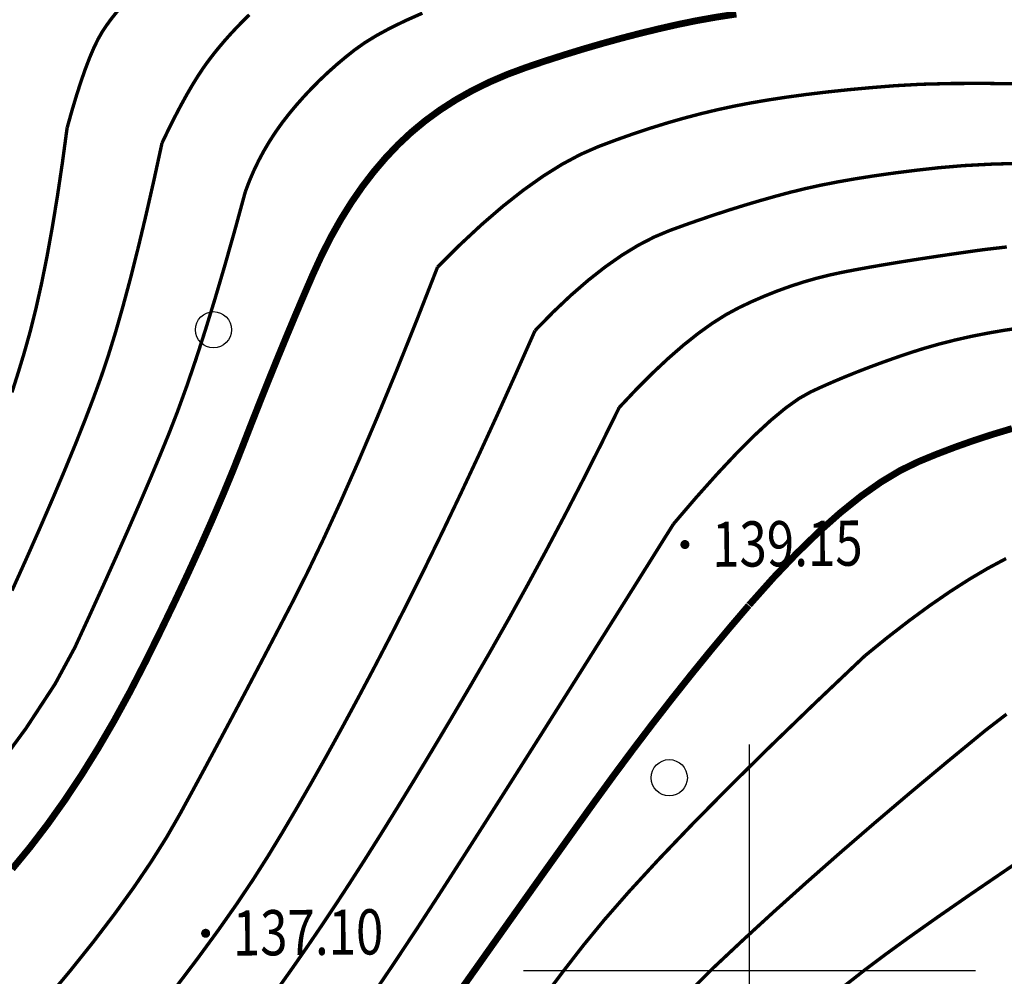
# Model space of a CAD drawing. Extents: x 508990 to 511239, y 3284818 to 3285493.
# Drawn here: x 509404 to 509426, y 3285050 to 3285071 of the extents above; entities that cross this region are included whole.
import ezdxf
from ezdxf.enums import TextEntityAlignment as Align

# ---------------------------------------------------------------- set-up
doc = ezdxf.new("R2010")
doc.units = 0
doc.layers.get('0').update_dxf_attribs({"linetype": 'CONTINUOUS'})
for name, color, linetype in [('DGX', 251, 'CONTINUOUS'), ('GCD', 251, 'CONTINUOUS'), ('TK', 251, 'CONTINUOUS'), ('ZBTZ', 251, 'CONTINUOUS')]:
    doc.layers.add(name, color=color, linetype=linetype)
doc.styles.add('HZ', font='rs.shx', dxfattribs={"width": 0.8, "bigfont": 'hztxt.shx'})

# ---------------------------------------------------------------- blocks, each defined once
blk = doc.blocks.new('GC200')
at = {"linetype": 'Continuous', "const_width": 0.2, "flags": 128}
blk.add_lwpolyline([(-0.1, 0, 1), (0.1, 0, 1)], format="xyb", close=True, dxfattribs=at)
blk = doc.blocks.new('gc122')
blk.add_circle((0, 0), 0.8)

msp = doc.modelspace()

# ---------------------------------------------------------------- linework, layer by layer
at = {"layer": 'DGX', "lineweight": 0}
for points, const_width in [([(509419.7095, 3285071.1607), (509419.257, 3285071.091), (509418.822, 3285071.0133), (509418.4045, 3285070.9277), (509417.9947, 3285070.8344), (509417.5824, 3285070.734), (509417.1679, 3285070.6264), (509416.751, 3285070.5116), (509416.3317, 3285070.3897), (509415.9101, 3285070.2605), (509415.4862, 3285070.1242), (509415.0599, 3285069.9807), (509414.6416, 3285069.8254), (509414.2416, 3285069.6534), (509413.8599, 3285069.4649), (509413.4965, 3285069.2597), (509413.1514, 3285069.038), (509412.8247, 3285068.7997), (509412.5162, 3285068.5447), (509412.2261, 3285068.2732), (509411.9507, 3285067.9835), (509411.6866, 3285067.6739), (509411.4337, 3285067.3445), (509411.1921, 3285066.9953), (509410.9617, 3285066.6263), (509410.7425, 3285066.2375), (509410.5346, 3285065.8288), (509410.3379, 3285065.4003), (509410.1465, 3285064.9575), (509409.9543, 3285064.5056), (509409.7614, 3285064.0447), (509409.5676, 3285063.5748), (509409.3731, 3285063.096), (509409.1779, 3285062.6081), (509408.9819, 3285062.1113), (509408.7851, 3285061.6055), (509408.5789, 3285061.0844), (509408.3549, 3285060.5417), (509408.1129, 3285059.9774), (509407.853, 3285059.3916), (509407.5752, 3285058.7842), (509407.2794, 3285058.1552), (509406.9658, 3285057.5046), (509406.6342, 3285056.8325), (509406.2901, 3285056.1633), (509405.9389, 3285055.5213), (509405.5807, 3285054.9067), (509405.2153, 3285054.3194), (509404.8428, 3285053.7594), (509404.4633, 3285053.2267), (509404.0767, 3285052.7214), (509403.6829, 3285052.2433)], 0.15), ([(509408.8441, 3285067.2333), (509408.6121, 3285066.3848), (509408.386, 3285065.5873), (509408.1656, 3285064.8407), (509407.9511, 3285064.1452), (509407.7423, 3285063.5006), (509407.5393, 3285062.9071), (509407.3421, 3285062.3645), (509407.1507, 3285061.8729), (509406.9532, 3285061.3912), (509406.7379, 3285060.8783), (509406.5047, 3285060.3341), (509406.2536, 3285059.7587), (509405.9846, 3285059.152), (509405.6977, 3285058.514), (509405.3929, 3285057.8449), (509405.0702, 3285057.1444), (509404.6341, 3285056.3392), (509403.9891, 3285055.3554), (509403.1351, 3285054.1933)], 0.075), ([(509413.096, 3285065.5613), (509412.6373, 3285064.3888), (509412.1939, 3285063.2844), (509411.7659, 3285062.2482), (509411.3532, 3285061.2803), (509410.956, 3285060.3805), (509410.5741, 3285059.5489), (509410.2076, 3285058.7855), (509409.8565, 3285058.0902), (509409.5175, 3285057.4393), (509409.1873, 3285056.8086), (509408.866, 3285056.1983), (509408.5535, 3285055.6083), (509408.2498, 3285055.0386), (509407.955, 3285054.4892), (509407.6689, 3285053.9601), (509407.3918, 3285053.4514), (509407.0972, 3285052.9398), (509406.7588, 3285052.4022), (509406.3768, 3285051.8386), (509405.9511, 3285051.2491), (509405.4817, 3285050.6335), (509404.9686, 3285049.992), (509404.4118, 3285049.3245)], 0.075), ([(509415.253, 3285064.1556), (509414.8316, 3285063.207), (509414.4169, 3285062.2889), (509414.0089, 3285061.4013), (509413.6076, 3285060.5441), (509413.213, 3285059.7175), (509412.8251, 3285058.9214), (509412.4438, 3285058.1557), (509412.0692, 3285057.4205), (509411.7019, 3285056.7142), (509411.3423, 3285056.0352), (509410.9905, 3285055.3834), (509410.6465, 3285054.7588), (509410.3102, 3285054.1615), (509409.9817, 3285053.5914), (509409.6609, 3285053.0486), (509409.3479, 3285052.533), (509409.0186, 3285052.0147), (509408.6488, 3285051.4638), (509408.2385, 3285050.8802), (509407.7878, 3285050.2641), (509407.2967, 3285049.6153)], 0.075), ([(509417.1159, 3285062.4537), (509416.7183, 3285061.6478), (509416.3162, 3285060.8516), (509415.9097, 3285060.0648), (509415.4988, 3285059.2876), (509415.0834, 3285058.5199), (509414.6636, 3285057.7617), (509414.2393, 3285057.0131), (509413.8106, 3285056.2739), (509413.3871, 3285055.556), (509412.9784, 3285054.8707), (509412.5844, 3285054.2182), (509412.2052, 3285053.5983), (509411.8408, 3285053.0113), (509411.4911, 3285052.4569), (509411.1563, 3285051.9353), (509410.8362, 3285051.4464), (509410.523, 3285050.9777), (509410.2091, 3285050.5168), (509409.8944, 3285050.0638), (509409.5789, 3285049.6185)], 0.075), ([(509425.8095, 3285061.9891), (509425.3838, 3285061.8613), (509424.9642, 3285061.7244), (509424.5508, 3285061.5782), (509424.1437, 3285061.4228), (509423.7428, 3285061.2582), (509423.336, 3285061.0606), (509422.9116, 3285060.8061), (509422.4693, 3285060.4947), (509422.0093, 3285060.1264), (509421.5315, 3285059.7013), (509421.0359, 3285059.2193), (509420.5226, 3285058.6803), (509419.9915, 3285058.0846)], 0.15), ([(509425.8095, 3285061.9891), (509425.3838, 3285061.8613), (509424.9642, 3285061.7244), (509424.5508, 3285061.5782), (509424.1437, 3285061.4228), (509423.7428, 3285061.2582), (509423.336, 3285061.0606), (509422.9116, 3285060.8061), (509422.4693, 3285060.4947), (509422.0093, 3285060.1264), (509421.5315, 3285059.7013), (509421.0359, 3285059.2193), (509420.5226, 3285058.6803), (509419.9915, 3285058.0846)], 0.15), ([(509418.3165, 3285059.8767), (509417.5276, 3285058.6171), (509416.7787, 3285057.4242), (509416.0698, 3285056.298), (509415.4008, 3285055.2385), (509414.7718, 3285054.2458), (509414.1828, 3285053.3197), (509413.6338, 3285052.4603), (509413.1248, 3285051.6676), (509412.6268, 3285050.9022), (509412.1109, 3285050.1246), (509411.5771, 3285049.3347)], 0.075), ([(509419.9828, 3285058.0745), (509419.5589, 3285057.5781), (509419.1337, 3285057.0677), (509418.7071, 3285056.543), (509418.2792, 3285056.0043), (509417.85, 3285055.4514), (509417.4194, 3285054.8843), (509416.9874, 3285054.3031), (509416.5542, 3285053.7078), (509416.0846, 3285053.0537), (509415.5437, 3285052.2962), (509414.9316, 3285051.4354), (509414.2482, 3285050.4711), (509413.4935, 3285049.4034)], 0.15), ([(509422.5508, 3285056.9585), (509421.4577, 3285055.9214), (509420.4545, 3285054.952), (509419.5413, 3285054.0503), (509418.7182, 3285053.2162), (509417.985, 3285052.4498), (509417.3419, 3285051.751), (509416.7888, 3285051.1199), (509416.3257, 3285050.5565), (509415.8879, 3285049.9925), (509415.4107, 3285049.3598)], 0.075), ([(509422.5508, 3285056.9585), (509421.4577, 3285055.9214), (509420.4545, 3285054.952), (509419.5413, 3285054.0503), (509418.7182, 3285053.2162), (509417.985, 3285052.4498), (509417.3419, 3285051.751), (509416.7888, 3285051.1199), (509416.3257, 3285050.5565), (509415.8879, 3285049.9925), (509415.4107, 3285049.3598)], 0.075), ([(509425.2198, 3285055.3091), (509424.3718, 3285054.6119), (509423.5515, 3285053.9266), (509422.7589, 3285053.2533), (509421.994, 3285052.592), (509421.2568, 3285051.9426), (509420.5473, 3285051.3053), (509419.8655, 3285050.68), (509419.2114, 3285050.0666), (509418.5203, 3285049.374), (509417.7276, 3285048.5108), (509416.8332, 3285047.4772), (509415.8371, 3285046.2731), (509414.7393, 3285044.8986), (509413.5398, 3285043.3535), (509412.2387, 3285041.6379), (509410.8359, 3285039.7519), (509409.4126, 3285037.8598), (509408.0501, 3285036.1261), (509406.7483, 3285034.5507), (509405.5073, 3285033.1338), (509404.327, 3285031.8752), (509403.2075, 3285030.775)], 0.075), ([(509425.2198, 3285055.3091), (509424.3718, 3285054.6119), (509423.5515, 3285053.9266), (509422.7589, 3285053.2533), (509421.994, 3285052.592), (509421.2568, 3285051.9426), (509420.5473, 3285051.3053), (509419.8655, 3285050.68), (509419.2114, 3285050.0666), (509418.5203, 3285049.374), (509417.7276, 3285048.5108), (509416.8332, 3285047.4772), (509415.8371, 3285046.2731), (509414.7393, 3285044.8986), (509413.5398, 3285043.3535), (509412.2387, 3285041.6379), (509410.8359, 3285039.7519), (509409.4126, 3285037.8598), (509408.0501, 3285036.1261), (509406.7483, 3285034.5507), (509405.5073, 3285033.1338), (509404.327, 3285031.8752), (509403.2075, 3285030.775)], 0.075), ([(509428.7674, 3285054.2786), (509427.6606, 3285053.5479), (509426.6472, 3285052.8729), (509425.7272, 3285052.2535), (509424.9006, 3285051.6898), (509424.1674, 3285051.1817), (509423.5276, 3285050.7293), (509422.9813, 3285050.3325), (509422.5283, 3285049.9914), (509422.1171, 3285049.6691)], 0.075), ([(509428.7674, 3285054.2786), (509427.6606, 3285053.5479), (509426.6472, 3285052.8729), (509425.7272, 3285052.2535), (509424.9006, 3285051.6898), (509424.1674, 3285051.1817), (509423.5276, 3285050.7293), (509422.9813, 3285050.3325), (509422.5283, 3285049.9914), (509422.1171, 3285049.6691)], 0.075)]:
    msp.add_lwpolyline(points, dxfattribs=dict(at, const_width=const_width))
at = {"layer": 'DGX', "linetype": 'Continuous', "lineweight": 0, "const_width": 0.075, "flags": 128}
for points in [[(509406.014, 3285071.2265), (509405.8826, 3285071.0618), (509405.7687, 3285070.9067), (509405.6724, 3285070.7614), (509405.5838, 3285070.6053), (509405.4928, 3285070.4181), (509405.3995, 3285070.1996), (509405.3039, 3285069.95), (509405.206, 3285069.6692), (509405.1058, 3285069.3572), (509405.0033, 3285069.0141), (509404.8984, 3285068.6397)], [(509406.014, 3285071.2265), (509405.8826, 3285071.0618), (509405.7687, 3285070.9067), (509405.6724, 3285070.7614), (509405.5838, 3285070.6053), (509405.4928, 3285070.4181), (509405.3995, 3285070.1996), (509405.3039, 3285069.95), (509405.206, 3285069.6692), (509405.1058, 3285069.3572), (509405.0033, 3285069.0141), (509404.8984, 3285068.6397)], [(509408.9291, 3285071.1433), (509408.7854, 3285071.0016), (509408.6465, 3285070.8586), (509408.5124, 3285070.7144), (509408.3831, 3285070.5689), (509408.2586, 3285070.422), (509408.139, 3285070.274), (509408.0242, 3285070.1246), (509407.9098, 3285069.9649), (509407.7914, 3285069.786), (509407.6692, 3285069.5877), (509407.543, 3285069.3702), (509407.4128, 3285069.1334), (509407.2787, 3285068.8772), (509407.1407, 3285068.6018), (509406.9987, 3285068.3071)], [(509408.9291, 3285071.1433), (509408.7854, 3285071.0016), (509408.6465, 3285070.8586), (509408.5124, 3285070.7144), (509408.3831, 3285070.5689), (509408.2586, 3285070.422), (509408.139, 3285070.274), (509408.0242, 3285070.1246), (509407.9098, 3285069.9649), (509407.7914, 3285069.786), (509407.6692, 3285069.5877), (509407.543, 3285069.3702), (509407.4128, 3285069.1334), (509407.2787, 3285068.8772), (509407.1407, 3285068.6018), (509406.9987, 3285068.3071)], [(509412.7611, 3285071.1809), (509412.3856, 3285071.0141), (509412.0482, 3285070.8496), (509411.749, 3285070.6872), (509411.4879, 3285070.5271), (509411.265, 3285070.3691), (509411.0639, 3285070.2098), (509410.8684, 3285070.0455), (509410.6785, 3285069.8762), (509410.4941, 3285069.702), (509410.3154, 3285069.5228), (509410.1422, 3285069.3386), (509409.9746, 3285069.1494), (509409.8126, 3285068.9553), (509409.6582, 3285068.7564), (509409.5133, 3285068.5528), (509409.3779, 3285068.3445), (509409.2521, 3285068.1316), (509409.1358, 3285067.914), (509409.029, 3285067.6918), (509408.9318, 3285067.4649), (509408.8441, 3285067.2333)], [(509412.7611, 3285071.1809), (509412.3856, 3285071.0141), (509412.0482, 3285070.8496), (509411.749, 3285070.6872), (509411.4879, 3285070.5271), (509411.265, 3285070.3691), (509411.0639, 3285070.2098), (509410.8684, 3285070.0455), (509410.6785, 3285069.8762), (509410.4941, 3285069.702), (509410.3154, 3285069.5228), (509410.1422, 3285069.3386), (509409.9746, 3285069.1494), (509409.8126, 3285068.9553), (509409.6582, 3285068.7564), (509409.5133, 3285068.5528), (509409.3779, 3285068.3445), (509409.2521, 3285068.1316), (509409.1358, 3285067.914), (509409.029, 3285067.6918), (509408.9318, 3285067.4649), (509408.8441, 3285067.2333)], [(509426.1363, 3285069.6125), (509425.2538, 3285069.6257), (509424.4725, 3285069.6239), (509423.7922, 3285069.6069), (509423.2129, 3285069.5748), (509422.6946, 3285069.533), (509422.1971, 3285069.487), (509421.7204, 3285069.4367), (509421.2646, 3285069.3821), (509420.8296, 3285069.3233), (509420.4154, 3285069.2602), (509420.0221, 3285069.1928), (509419.6495, 3285069.1211), (509419.2859, 3285069.0426), (509418.9192, 3285068.9546), (509418.5495, 3285068.8572), (509418.1768, 3285068.7503), (509417.8011, 3285068.6339), (509417.4223, 3285068.5081), (509417.0405, 3285068.3728), (509416.6557, 3285068.228), (509416.262, 3285068.0556), (509415.8537, 3285067.8372), (509415.4307, 3285067.5728), (509414.9931, 3285067.2624), (509414.5408, 3285066.9061), (509414.0739, 3285066.5038), (509413.5923, 3285066.0555), (509413.096, 3285065.5613)], [(509426.1363, 3285069.6125), (509425.2538, 3285069.6257), (509424.4725, 3285069.6239), (509423.7922, 3285069.6069), (509423.2129, 3285069.5748), (509422.6946, 3285069.533), (509422.1971, 3285069.487), (509421.7204, 3285069.4367), (509421.2646, 3285069.3821), (509420.8296, 3285069.3233), (509420.4154, 3285069.2602), (509420.0221, 3285069.1928), (509419.6495, 3285069.1211), (509419.2859, 3285069.0426), (509418.9192, 3285068.9546), (509418.5495, 3285068.8572), (509418.1768, 3285068.7503), (509417.8011, 3285068.6339), (509417.4223, 3285068.5081), (509417.0405, 3285068.3728), (509416.6557, 3285068.228), (509416.262, 3285068.0556), (509415.8537, 3285067.8372), (509415.4307, 3285067.5728), (509414.9931, 3285067.2624), (509414.5408, 3285066.9061), (509414.0739, 3285066.5038), (509413.5923, 3285066.0555), (509413.096, 3285065.5613)], [(509426.08, 3285067.8595), (509425.3693, 3285067.8402), (509424.7396, 3285067.8072), (509424.1907, 3285067.7605), (509423.6941, 3285067.705), (509423.2211, 3285067.6457), (509422.7716, 3285067.5826), (509422.3457, 3285067.5158), (509421.9434, 3285067.4452), (509421.5646, 3285067.3707), (509421.2094, 3285067.2926), (509420.8778, 3285067.2106), (509420.5567, 3285067.1241), (509420.2329, 3285067.0323), (509419.9064, 3285066.9354), (509419.5773, 3285066.8331), (509419.2456, 3285066.7256), (509418.9112, 3285066.6128), (509418.5742, 3285066.4948), (509418.2345, 3285066.3715), (509417.8896, 3285066.2268), (509417.5367, 3285066.0442), (509417.1759, 3285065.8239), (509416.8071, 3285065.5658), (509416.4305, 3285065.2699), (509416.0459, 3285064.9362), (509415.6534, 3285064.5648), (509415.253, 3285064.1556)], [(509426.08, 3285067.8595), (509425.3693, 3285067.8402), (509424.7396, 3285067.8072), (509424.1907, 3285067.7605), (509423.6941, 3285067.705), (509423.2211, 3285067.6457), (509422.7716, 3285067.5826), (509422.3457, 3285067.5158), (509421.9434, 3285067.4452), (509421.5646, 3285067.3707), (509421.2094, 3285067.2926), (509420.8778, 3285067.2106), (509420.5567, 3285067.1241), (509420.2329, 3285067.0323), (509419.9064, 3285066.9354), (509419.5773, 3285066.8331), (509419.2456, 3285066.7256), (509418.9112, 3285066.6128), (509418.5742, 3285066.4948), (509418.2345, 3285066.3715), (509417.8896, 3285066.2268), (509417.5367, 3285066.0442), (509417.1759, 3285065.8239), (509416.8071, 3285065.5658), (509416.4305, 3285065.2699), (509416.0459, 3285064.9362), (509415.6534, 3285064.5648), (509415.253, 3285064.1556)], [(509425.6935, 3285066.0072), (509425.1686, 3285065.9461), (509424.6929, 3285065.8792), (509424.2419, 3285065.8136), (509423.8157, 3285065.7493), (509423.4143, 3285065.6863), (509423.0377, 3285065.6246), (509422.6858, 3285065.5642), (509422.3586, 3285065.5051), (509422.0563, 3285065.4474), (509421.7667, 3285065.3851), (509421.478, 3285065.3126), (509421.1901, 3285065.2299), (509420.9031, 3285065.1369), (509420.6169, 3285065.0336), (509420.3316, 3285064.9201), (509420.0471, 3285064.7964), (509419.7635, 3285064.6624), (509419.4743, 3285064.5061), (509419.1732, 3285064.3156), (509418.8602, 3285064.0909), (509418.5352, 3285063.8319), (509418.1983, 3285063.5387), (509417.8494, 3285063.2113), (509417.4886, 3285062.8496), (509417.1159, 3285062.4537)], [(509425.6935, 3285066.0072), (509425.1686, 3285065.9461), (509424.6929, 3285065.8792), (509424.2419, 3285065.8136), (509423.8157, 3285065.7493), (509423.4143, 3285065.6863), (509423.0377, 3285065.6246), (509422.6858, 3285065.5642), (509422.3586, 3285065.5051), (509422.0563, 3285065.4474), (509421.7667, 3285065.3851), (509421.478, 3285065.3126), (509421.1901, 3285065.2299), (509420.9031, 3285065.1369), (509420.6169, 3285065.0336), (509420.3316, 3285064.9201), (509420.0471, 3285064.7964), (509419.7635, 3285064.6624), (509419.4743, 3285064.5061), (509419.1732, 3285064.3156), (509418.8602, 3285064.0909), (509418.5352, 3285063.8319), (509418.1983, 3285063.5387), (509417.8494, 3285063.2113), (509417.4886, 3285062.8496), (509417.1159, 3285062.4537)], [(509426.015, 3285064.2197), (509425.6302, 3285064.1621), (509425.2567, 3285064.0973), (509424.8944, 3285064.0255), (509424.5433, 3285063.9465), (509424.2034, 3285063.8604), (509423.8748, 3285063.7672), (509423.5574, 3285063.6669), (509423.2501, 3285063.5624), (509422.9518, 3285063.4567), (509422.6625, 3285063.3498), (509422.3821, 3285063.2418), (509422.1108, 3285063.1325), (509421.8484, 3285063.022), (509421.595, 3285062.9104), (509421.3506, 3285062.7975), (509421.0933, 3285062.6526), (509420.8011, 3285062.4448), (509420.4741, 3285062.174), (509420.1123, 3285061.8404), (509419.7156, 3285061.4438), (509419.2841, 3285060.9843), (509418.8177, 3285060.462), (509418.3165, 3285059.8767)], [(509426.015, 3285064.2197), (509425.6302, 3285064.1621), (509425.2567, 3285064.0973), (509424.8944, 3285064.0255), (509424.5433, 3285063.9465), (509424.2034, 3285063.8604), (509423.8748, 3285063.7672), (509423.5574, 3285063.6669), (509423.2501, 3285063.5624), (509422.9518, 3285063.4567), (509422.6625, 3285063.3498), (509422.3821, 3285063.2418), (509422.1108, 3285063.1325), (509421.8484, 3285063.022), (509421.595, 3285062.9104), (509421.3506, 3285062.7975), (509421.0933, 3285062.6526), (509420.8011, 3285062.4448), (509420.4741, 3285062.174), (509420.1123, 3285061.8404), (509419.7156, 3285061.4438), (509419.2841, 3285060.9843), (509418.8177, 3285060.462), (509418.3165, 3285059.8767)], [(509425.6777, 3285059.112), (509425.2798, 3285058.8995), (509424.8656, 3285058.6553), (509424.4352, 3285058.3793), (509423.9885, 3285058.0717), (509423.5256, 3285057.7323), (509423.0463, 3285057.3613), (509422.5508, 3285056.9585)], [(509425.6777, 3285059.112), (509425.2798, 3285058.8995), (509424.8656, 3285058.6553), (509424.4352, 3285058.3793), (509423.9885, 3285058.0717), (509423.5256, 3285057.7323), (509423.0463, 3285057.3613), (509422.5508, 3285056.9585)], [(509425.6876, 3285055.669), (509425.2198, 3285055.3091)], [(509425.6876, 3285055.669), (509425.2198, 3285055.3091)]]:
    msp.add_lwpolyline(points, dxfattribs=at)
at = {"layer": 'DGX', "lineweight": 0, "const_width": 0.075, "flags": 128}
for points in [[(509404.8984, 3285068.6397), (509404.7944, 3285067.8707), (509404.6863, 3285067.1438), (509404.574, 3285066.459), (509404.4576, 3285065.8164), (509404.3371, 3285065.2159), (509404.2124, 3285064.6576), (509404.0836, 3285064.1415), (509403.9506, 3285063.6674), (509403.815, 3285063.2213), (509403.6782, 3285062.7888)], [(509406.9987, 3285068.3071), (509406.8172, 3285067.4719), (509406.6391, 3285066.6898), (509406.4647, 3285065.961), (509406.2938, 3285065.2853), (509406.1264, 3285064.6628), (509405.9627, 3285064.0935), (509405.8025, 3285063.5774), (509405.6459, 3285063.1145), (509405.4796, 3285062.659), (509405.2907, 3285062.1655), (509405.079, 3285061.6338), (509404.8445, 3285061.064), (509404.5873, 3285060.456), (509404.3074, 3285059.8099), (509404.0047, 3285059.1257), (509403.6793, 3285058.4033)]]:
    msp.add_lwpolyline(points, dxfattribs=at)
at = {"layer": 'TK', "color": 8, "linetype": 'Continuous'}
for p, q in [((509419.9997, 3285044.9997), (509419.9997, 3285054.9997)), ((509419.9997, 3285044.9997), (509419.9997, 3285054.9997)), ((509414.9997, 3285049.9997), (509424.9997, 3285049.9997)), ((509414.9997, 3285049.9997), (509424.9997, 3285049.9997))]:
    msp.add_line(p, q, dxfattribs=at)

# ---------------------------------------------------------------- block references
at = {"layer": 'GCD', "color": 9, "linetype": 'Continuous'}
ref = msp.add_blockref('GC200', (509418.5701, 3285059.4223, 139.208), dxfattribs=dict(at, xscale=0.5000000000017285, yscale=0.5000000000017285, zscale=0.5000000000017285, rotation=0.4986643944222608))
ref.add_attrib('height', '139.15', dxfattribs={"linetype": 'Continuous', "height": 1, "rotation": 0.49866, "style": 'HZ', "width": 0.8}).set_placement((509419.1701, 3285059.4275, 139.208), align=Align.MIDDLE_LEFT)
ref = msp.add_blockref('GC200', (509418.5701, 3285059.4223, 139.146), dxfattribs=dict(at, xscale=0.5000000000182792, yscale=0.5000000000182792, zscale=0.5000000000182792, rotation=0.4986643728313107))
ref.add_attrib('height', '139.15', dxfattribs={"linetype": 'Continuous', "height": 1, "rotation": 0.49866, "style": 'HZ', "width": 0.8}).set_placement((509419.1701, 3285059.4275, 139.146), align=Align.MIDDLE_LEFT)
ref = msp.add_blockref('GC200', (509407.9646, 3285050.8197, 137.158), dxfattribs=dict(at, xscale=0.5000000000017285, yscale=0.5000000000017285, zscale=0.5000000000017285, rotation=0.4986643944222608))
ref.add_attrib('height', '137.10', dxfattribs={"linetype": 'Continuous', "height": 1, "rotation": 0.49866, "style": 'HZ', "width": 0.8}).set_placement((509408.5645, 3285050.8249, 137.158), align=Align.MIDDLE_LEFT)
ref = msp.add_blockref('GC200', (509407.9646, 3285050.8197, 137.096), dxfattribs=dict(at, xscale=0.5000000000182792, yscale=0.5000000000182792, zscale=0.5000000000182792, rotation=0.4986643728313107))
ref.add_attrib('height', '137.10', dxfattribs={"linetype": 'Continuous', "height": 1, "rotation": 0.49866, "style": 'HZ', "width": 0.8}).set_placement((509408.5645, 3285050.8249, 137.096), align=Align.MIDDLE_LEFT)
at = {"layer": 'ZBTZ', "color": 8, "linetype": 'Continuous'}
for p, xscale, yscale, rotation in [((509408.1375, 3285064.1754, 0.062), 0.5000000000017285, 0.5000000000017285, 0.4986643944222608), ((509408.1375, 3285064.1754), 0.5000000000182792, 0.5000000000182792, 0.4986643728313107), ((509418.2241, 3285054.2628, 0.062), 0.5000000000017285, 0.5000000000017285, 0.4986643944222608), ((509418.2241, 3285054.2628), 0.5000000000182792, 0.5000000000182792, 0.4986643728313107)]:
    msp.add_blockref('gc122', p, dxfattribs=dict(at, xscale=xscale, yscale=yscale, rotation=rotation))

doc.saveas('drawing.dxf')
